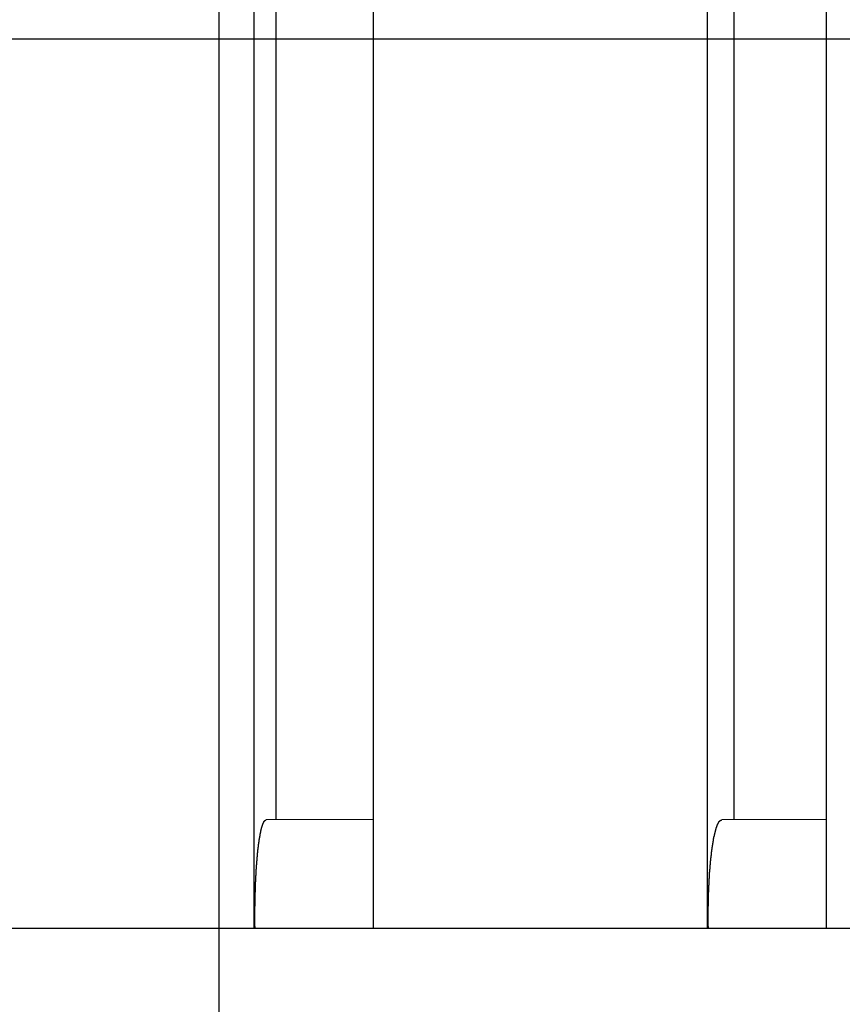
# Model space of a CAD drawing. Extents: x -89 to 89, y -60 to 60.
# Drawn here: x -39 to -37, y 17 to 19 of the extents above; entities that cross this region are included whole.
import ezdxf

# ---------------------------------------------------------------- set-up
doc = ezdxf.new("R2010")
doc.units = 0
doc.layers.get('0').update_dxf_attribs({"linetype": 'CONTINUOUS'})

msp = doc.modelspace()

# ---------------------------------------------------------------- linework, layer by layer
at = {"color": 0}
for points in [[(-38.3106, -11.2781), (-38.3106, 42.2022)], [(-38.3106, -11.2781), (-38.3106, 42.2022)], [(-38.3106, -11.2781), (-38.3106, 42.2022)], [(-38.3106, -11.2781), (-38.3106, 42.2022)], [(-38.3106, -11.2781), (-38.3106, 42.2022)], [(-38.3106, -11.2781), (-38.3106, 42.2022)], [(-38.3106, -11.2781), (-38.3106, 42.2022)], [(-38.3106, -11.2781), (-38.3106, 42.2022)], [(-38.3106, -11.2781), (-38.3106, 42.2022)], [(-38.3106, -11.2781), (-38.3106, 42.2022)], [(-38.3106, -11.2781), (-38.3106, 42.2022)], [(-38.3106, -11.2781), (-38.3106, 42.2022)], [(-38.3106, -11.2781), (-38.3106, 42.2022)], [(-38.3106, -11.2781), (-38.3106, 42.2022)], [(-38.3106, -11.2781), (-38.3106, 42.2022)], [(-38.3106, -11.2781), (-38.3106, 42.2022)], [(-38.3106, -11.2781), (-38.3106, 42.2022)], [(-38.3106, -11.2781), (-38.3106, 42.2022)], [(-38.3106, -11.2781), (-38.3106, 42.2022)], [(-38.3106, -11.2781), (-38.3106, 42.2022)], [(-38.3106, -11.2781), (-38.3106, 42.2022)], [(-38.2381, 16.8774), (-38.2381, 24.527)], [(-38.2381, 16.8774), (-38.2381, 24.527)], [(-38.2381, 16.8774), (-38.2381, 24.527)], [(-38.2381, 16.8774), (-38.2381, 24.527)], [(-38.2381, 16.8774), (-38.2381, 24.527)], [(-38.2381, 16.8774), (-38.2381, 24.527)], [(-38.2381, 16.8774), (-38.2381, 24.527)], [(-38.2381, 16.8774), (-38.2381, 24.527)], [(-38.2381, 16.8774), (-38.2381, 24.527)], [(-38.2381, 16.8774), (-38.2381, 24.527)], [(-38.2381, 16.8774), (-38.2381, 24.527)], [(-38.2381, 16.8774), (-38.2381, 24.527)], [(-38.2381, 16.8774), (-38.2381, 24.527)], [(-38.2381, 16.8774), (-38.2381, 24.527)], [(-38.2381, 16.8774), (-38.2381, 24.527)], [(-38.2381, 16.8774), (-38.2381, 24.527)], [(-38.2381, 16.8774), (-38.2381, 24.527)], [(-38.2381, 16.8774), (-38.2381, 24.527)], [(-38.2381, 16.8774), (-38.2381, 24.527)], [(-38.2381, 16.8774), (-38.2381, 24.527)], [(-38.2381, 16.8774), (-38.2381, 24.527)], [(-37.9905, 16.8774), (-37.9905, 24.527)], [(-37.9905, 16.8774), (-37.9905, 24.527)], [(-37.9905, 16.8774), (-37.9905, 24.527)], [(-37.9905, 16.8774), (-37.9905, 24.527)], [(-37.9905, 16.8774), (-37.9905, 24.527)], [(-37.9905, 16.8774), (-37.9905, 24.527)], [(-37.9905, 16.8774), (-37.9905, 24.527)], [(-37.9905, 16.8774), (-37.9905, 24.527)], [(-37.9905, 16.8774), (-37.9905, 24.527)], [(-37.9905, 16.8774), (-37.9905, 24.527)], [(-37.9905, 16.8774), (-37.9905, 24.527)], [(-37.9905, 16.8774), (-37.9905, 24.527)], [(-37.9905, 16.8774), (-37.9905, 24.527)], [(-37.9905, 16.8774), (-37.9905, 24.527)], [(-37.9905, 16.8774), (-37.9905, 24.527)], [(-37.9905, 16.8774), (-37.9905, 24.527)], [(-37.9905, 16.8774), (-37.9905, 24.527)], [(-37.9905, 16.8774), (-37.9905, 24.527)], [(-37.9905, 16.8774), (-37.9905, 24.527)], [(-37.9905, 16.8774), (-37.9905, 24.527)], [(-37.9905, 16.8774), (-37.9905, 24.527)], [(-37.2975, 16.8774), (-37.2975, 24.527)], [(-37.2975, 16.8774), (-37.2975, 24.527)], [(-37.2975, 16.8774), (-37.2975, 24.527)], [(-37.2975, 16.8774), (-37.2975, 24.527)], [(-37.2975, 16.8774), (-37.2975, 24.527)], [(-37.2975, 16.8774), (-37.2975, 24.527)], [(-37.2975, 16.8774), (-37.2975, 24.527)], [(-37.2975, 16.8774), (-37.2975, 24.527)], [(-37.2975, 16.8774), (-37.2975, 24.527)], [(-37.2975, 16.8774), (-37.2975, 24.527)], [(-37.2975, 16.8774), (-37.2975, 24.527)], [(-37.2975, 16.8774), (-37.2975, 24.527)], [(-37.2975, 16.8774), (-37.2975, 24.527)], [(-37.2975, 16.8774), (-37.2975, 24.527)], [(-37.2975, 16.8774), (-37.2975, 24.527)], [(-37.2975, 16.8774), (-37.2975, 24.527)], [(-37.2975, 16.8774), (-37.2975, 24.527)], [(-37.2975, 16.8774), (-37.2975, 24.527)], [(-37.2975, 16.8774), (-37.2975, 24.527)], [(-37.2975, 16.8774), (-37.2975, 24.527)], [(-37.2975, 16.8774), (-37.2975, 24.527)], [(-37.0507, 16.8774), (-37.0507, 24.527)], [(-37.0507, 16.8774), (-37.0507, 24.527)], [(-37.0507, 16.8774), (-37.0507, 24.527)], [(-37.0507, 16.8774), (-37.0507, 24.527)], [(-37.0507, 16.8774), (-37.0507, 24.527)], [(-37.0507, 16.8774), (-37.0507, 24.527)], [(-37.0507, 16.8774), (-37.0507, 24.527)], [(-37.0507, 16.8774), (-37.0507, 24.527)], [(-37.0507, 16.8774), (-37.0507, 24.527)], [(-37.0507, 16.8774), (-37.0507, 24.527)], [(-37.0507, 16.8774), (-37.0507, 24.527)], [(-37.0507, 16.8774), (-37.0507, 24.527)], [(-37.0507, 16.8774), (-37.0507, 24.527)], [(-37.0507, 16.8774), (-37.0507, 24.527)], [(-37.0507, 16.8774), (-37.0507, 24.527)], [(-37.0507, 16.8774), (-37.0507, 24.527)], [(-37.0507, 16.8774), (-37.0507, 24.527)], [(-37.0507, 16.8774), (-37.0507, 24.527)], [(-37.0507, 16.8774), (-37.0507, 24.527)], [(-37.0507, 16.8774), (-37.0507, 24.527)], [(-37.0507, 16.8774), (-37.0507, 24.527)], [(-38.1926, 24.3023), (-38.1926, 17.1023)], [(-38.1926, 24.3023), (-38.1926, 17.1023)], [(-38.1926, 24.3023), (-38.1926, 17.1023)], [(-38.1926, 24.3023), (-38.1926, 17.1023)], [(-38.1926, 24.3023), (-38.1926, 17.1023)], [(-38.1926, 24.3023), (-38.1926, 17.1023)], [(-38.1926, 24.3023), (-38.1926, 17.1023)], [(-38.1926, 24.3023), (-38.1926, 17.1023)], [(-38.1926, 24.3023), (-38.1926, 17.1023)], [(-38.1926, 24.3023), (-38.1926, 17.1023)], [(-38.1926, 24.3023), (-38.1926, 17.1023)], [(-38.1926, 24.3023), (-38.1926, 17.1023)], [(-38.1926, 24.3023), (-38.1926, 17.1023)], [(-38.1926, 24.3023), (-38.1926, 17.1023)], [(-38.1926, 24.3023), (-38.1926, 17.1023)], [(-38.1926, 24.3023), (-38.1926, 17.1023)], [(-38.1926, 24.3023), (-38.1926, 17.1023)], [(-38.1926, 24.3023), (-38.1926, 17.1023)], [(-38.1926, 24.3023), (-38.1926, 17.1023)], [(-38.1926, 24.3023), (-38.1926, 17.1023)], [(-38.1926, 24.3023), (-38.1926, 17.1023)], [(-37.2429, 24.3023), (-37.2429, 17.1023)], [(-37.2429, 24.3023), (-37.2429, 17.1023)], [(-37.2429, 24.3023), (-37.2429, 17.1023)], [(-37.2429, 24.3023), (-37.2429, 17.1023)], [(-37.2429, 24.3023), (-37.2429, 17.1023)], [(-37.2429, 24.3023), (-37.2429, 17.1023)], [(-37.2429, 24.3023), (-37.2429, 17.1023)], [(-37.2429, 24.3023), (-37.2429, 17.1023)], [(-37.2429, 24.3023), (-37.2429, 17.1023)], [(-37.2429, 24.3023), (-37.2429, 17.1023)], [(-37.2429, 24.3023), (-37.2429, 17.1023)], [(-37.2429, 24.3023), (-37.2429, 17.1023)], [(-37.2429, 24.3023), (-37.2429, 17.1023)], [(-37.2429, 24.3023), (-37.2429, 17.1023)], [(-37.2429, 24.3023), (-37.2429, 17.1023)], [(-37.2429, 24.3023), (-37.2429, 17.1023)], [(-37.2429, 24.3023), (-37.2429, 17.1023)], [(-37.2429, 24.3023), (-37.2429, 17.1023)], [(-37.2429, 24.3023), (-37.2429, 17.1023)], [(-37.2429, 24.3023), (-37.2429, 17.1023)], [(-37.2429, 24.3023), (-37.2429, 17.1023)], [(54.0372, 18.7219), (-89.3232, 18.7219)], [(54.0372, 18.7219), (-89.3232, 18.7219)], [(54.0372, 18.7219), (-89.3232, 18.7219)], [(54.0372, 18.7219), (-89.3232, 18.7219)], [(54.0372, 18.7219), (-89.3232, 18.7219)], [(54.0372, 18.7219), (-89.3232, 18.7219)], [(54.0372, 18.7219), (-89.3232, 18.7219)], [(54.0372, 18.7219), (-89.3232, 18.7219)], [(54.0372, 18.7219), (-89.3232, 18.7219)], [(54.0372, 18.7219), (-89.3232, 18.7219)], [(54.0372, 18.7219), (-89.3232, 18.7219)], [(54.0372, 18.7219), (-89.3232, 18.7219)], [(54.0372, 18.7219), (-89.3232, 18.7219)], [(54.0372, 18.7219), (-89.3232, 18.7219)], [(54.0372, 18.7219), (-89.3232, 18.7219)], [(54.0372, 18.7219), (-89.3232, 18.7219)], [(54.0372, 18.7219), (-89.3232, 18.7219)], [(54.0372, 18.7219), (-89.3232, 18.7219)], [(54.0372, 18.7219), (-89.3232, 18.7219)], [(54.0372, 18.7219), (-89.3232, 18.7219)], [(54.0372, 18.7219), (-89.3232, 18.7219)], [(-38.2361, 16.8774), (-38.2362, 16.885), (-38.2362, 16.885), (-38.2362, 16.8853), (-38.2362, 16.8859), (-38.2362, 16.8862), (-38.2362, 16.8868), (-38.2362, 16.8871), (-38.2362, 16.8877), (-38.2362, 16.888), (-38.2362, 16.8886), (-38.2362, 16.8889), (-38.2362, 16.8895), (-38.2362, 16.8898), (-38.2362, 16.8904), (-38.2362, 16.8907), (-38.2362, 16.8913), (-38.2362, 16.8919), (-38.2362, 16.8925), (-38.2362, 16.8925), (-38.2362, 16.8928), (-38.2362, 16.8934), (-38.2362, 16.8937), (-38.2362, 16.8943), (-38.2362, 16.8946), (-38.2362, 16.8952), (-38.2362, 16.8956), (-38.2362, 16.8962), (-38.2362, 16.8965), (-38.2362, 16.8971), (-38.2362, 16.8974), (-38.2362, 16.898), (-38.2362, 16.8983), (-38.2362, 16.8989), (-38.2362, 16.8995), (-38.2363, 16.9001), (-38.2363, 16.9001), (-38.2363, 16.9004), (-38.2363, 16.901), (-38.2363, 16.9013), (-38.2363, 16.9019), (-38.2363, 16.9022), (-38.2363, 16.9028), (-38.2363, 16.9032), (-38.2363, 16.9038), (-38.2363, 16.9041), (-38.2363, 16.9047), (-38.2363, 16.905), (-38.2363, 16.9056), (-38.2363, 16.9059), (-38.2363, 16.9065), (-38.2363, 16.9071), (-38.2363, 16.9077), (-38.2363, 16.9077), (-38.2362, 16.908), (-38.2362, 16.9086), (-38.2362, 16.9089), (-38.2362, 16.9095), (-38.2362, 16.9098), (-38.2362, 16.9104), (-38.2362, 16.9108), (-38.2362, 16.9114), (-38.2362, 16.9117), (-38.2362, 16.9123), (-38.2362, 16.9126), (-38.2362, 16.9132), (-38.2362, 16.9135), (-38.2362, 16.9141), (-38.2362, 16.9147), (-38.2362, 16.9153), (-38.2362, 16.9153), (-38.2362, 16.9156), (-38.2362, 16.9162), (-38.2362, 16.9165), (-38.2362, 16.9171), (-38.2362, 16.9174), (-38.2362, 16.918), (-38.2362, 16.9183), (-38.2362, 16.9189), (-38.2362, 16.9192), (-38.2362, 16.9198), (-38.2362, 16.9201), (-38.2362, 16.9207), (-38.2362, 16.921), (-38.2362, 16.9216), (-38.2362, 16.9222), (-38.2362, 16.9228), (-38.2362, 16.9228), (-38.2361, 16.9231), (-38.2361, 16.9237), (-38.2361, 16.924), (-38.2361, 16.9246), (-38.2361, 16.9249), (-38.2361, 16.9255), (-38.2361, 16.9258), (-38.2361, 16.9264), (-38.2361, 16.9267), (-38.2361, 16.9273), (-38.2361, 16.9276), (-38.2361, 16.9282), (-38.2361, 16.9285), (-38.2361, 16.9291), (-38.2361, 16.9297), (-38.2361, 16.9303), (-38.2361, 16.9303), (-38.236, 16.9306), (-38.236, 16.9312), (-38.236, 16.9315), (-38.236, 16.9321), (-38.236, 16.9324), (-38.236, 16.933), (-38.236, 16.9333), (-38.236, 16.9339), (-38.236, 16.9342), (-38.236, 16.9348), (-38.236, 16.9351), (-38.236, 16.9357), (-38.236, 16.936), (-38.236, 16.9366), (-38.236, 16.9372), (-38.236, 16.9378), (-38.236, 16.9378), (-38.2358, 16.9381), (-38.2358, 16.9387), (-38.2358, 16.939), (-38.2358, 16.9396), (-38.2358, 16.9399), (-38.2358, 16.9405), (-38.2358, 16.9408), (-38.2358, 16.9414), (-38.2358, 16.9417), (-38.2358, 16.9423), (-38.2358, 16.9426), (-38.2358, 16.9432), (-38.2358, 16.9435), (-38.2358, 16.9441), (-38.2358, 16.9446), (-38.2358, 16.9452), (-38.2358, 16.9452), (-38.2356, 16.9455), (-38.2356, 16.9461), (-38.2356, 16.9464), (-38.2356, 16.947), (-38.2356, 16.9473), (-38.2356, 16.9479), (-38.2356, 16.9482), (-38.2356, 16.9488), (-38.2356, 16.9491), (-38.2356, 16.9497), (-38.2356, 16.95), (-38.2356, 16.9506), (-38.2356, 16.9509), (-38.2356, 16.9515), (-38.2356, 16.9518), (-38.2356, 16.9524), (-38.2356, 16.9524), (-38.2354, 16.9527), (-38.2354, 16.9533), (-38.2354, 16.9536), (-38.2354, 16.9542), (-38.2354, 16.9545), (-38.2354, 16.9551), (-38.2354, 16.9554), (-38.2354, 16.956), (-38.2354, 16.9563), (-38.2354, 16.9569), (-38.2354, 16.9572), (-38.2354, 16.9578), (-38.2354, 16.9581), (-38.2354, 16.9587), (-38.2354, 16.959), (-38.2354, 16.9596), (-38.2354, 16.9596), (-38.2351, 16.9599), (-38.2351, 16.9604), (-38.2351, 16.9607), (-38.2351, 16.9613), (-38.2351, 16.9616), (-38.2351, 16.9622), (-38.2351, 16.9625), (-38.2351, 16.9631), (-38.2351, 16.9634), (-38.2351, 16.964), (-38.2351, 16.9643), (-38.2351, 16.9649), (-38.2351, 16.9652), (-38.2351, 16.9658), (-38.2351, 16.9661), (-38.2351, 16.9667), (-38.2351, 16.9667), (-38.2348, 16.967), (-38.2348, 16.9673), (-38.2348, 16.9676), (-38.2348, 16.9682), (-38.2348, 16.9685), (-38.2348, 16.9691), (-38.2348, 16.9694), (-38.2348, 16.97), (-38.2348, 16.9703), (-38.2348, 16.9709), (-38.2348, 16.9712), (-38.2348, 16.9718), (-38.2348, 16.9721), (-38.2348, 16.9727), (-38.2348, 16.973), (-38.2348, 16.9736), (-38.2348, 16.9736), (-38.2345, 16.9739), (-38.2345, 16.9742), (-38.2345, 16.9745), (-38.2345, 16.9751), (-38.2345, 16.9754), (-38.2345, 16.976), (-38.2345, 16.9763), (-38.2345, 16.9769), (-38.2345, 16.9772), (-38.2345, 16.9777), (-38.2345, 16.978), (-38.2345, 16.9786), (-38.2345, 16.9789), (-38.2345, 16.9795), (-38.2345, 16.9798), (-38.2345, 16.9804), (-38.2345, 16.9804), (-38.2342, 16.9807), (-38.2342, 16.981), (-38.2342, 16.9813), (-38.2342, 16.9819), (-38.2342, 16.9822), (-38.2342, 16.9828), (-38.2342, 16.9831), (-38.2342, 16.9837), (-38.2342, 16.984), (-38.2342, 16.9843), (-38.2342, 16.9846), (-38.2342, 16.9852), (-38.2342, 16.9855), (-38.2342, 16.9861), (-38.2342, 16.9864), (-38.2342, 16.987), (-38.2342, 16.987), (-38.2339, 16.9873), (-38.2339, 16.9876), (-38.2339, 16.9879), (-38.2339, 16.9885), (-38.2339, 16.9888), (-38.2339, 16.9893), (-38.2339, 16.9896), (-38.2339, 16.9902), (-38.2338, 16.9905), (-38.2338, 16.9908), (-38.2338, 16.9911), (-38.2338, 16.9917), (-38.2338, 16.992), (-38.2338, 16.9926), (-38.2338, 16.9929), (-38.2338, 16.9935), (-38.2338, 16.9935), (-38.2335, 16.9938), (-38.2335, 16.9941), (-38.2335, 16.9944), (-38.2335, 16.995), (-38.2335, 16.9953), (-38.2335, 16.9956), (-38.2335, 16.9959), (-38.2335, 16.9965), (-38.2334, 16.9968), (-38.2334, 16.9971), (-38.2334, 16.9974), (-38.2334, 16.998), (-38.2334, 16.9983), (-38.2334, 16.9989), (-38.2334, 16.9992), (-38.2334, 16.9998), (-38.2334, 16.9998), (-38.2331, 17.0001), (-38.2331, 17.0004), (-38.2331, 17.0007), (-38.2331, 17.0013), (-38.2331, 17.0016), (-38.2331, 17.0019), (-38.2331, 17.0022), (-38.2331, 17.0028), (-38.233, 17.0031), (-38.233, 17.0034), (-38.233, 17.0037), (-38.233, 17.0043), (-38.233, 17.0046), (-38.233, 17.005), (-38.233, 17.0053), (-38.233, 17.0059), (-38.233, 17.0059), (-38.2327, 17.0062), (-38.2327, 17.0065), (-38.2327, 17.0068), (-38.2327, 17.0073), (-38.2327, 17.0076), (-38.2327, 17.0079), (-38.2327, 17.0082), (-38.2327, 17.0088), (-38.2326, 17.0091), (-38.2326, 17.0094), (-38.2326, 17.0097), (-38.2326, 17.0103), (-38.2326, 17.0106), (-38.2326, 17.0109), (-38.2326, 17.0112), (-38.2326, 17.0118), (-38.2326, 17.0118), (-38.2323, 17.0121), (-38.2323, 17.0124), (-38.2323, 17.0127), (-38.2323, 17.013), (-38.2323, 17.0133), (-38.2323, 17.0136), (-38.2323, 17.0139), (-38.2323, 17.0145), (-38.2321, 17.0148), (-38.2321, 17.0151), (-38.2321, 17.0154), (-38.2321, 17.016), (-38.2321, 17.0163), (-38.2321, 17.0166), (-38.2321, 17.0169), (-38.2321, 17.0175), (-38.2321, 17.0175), (-38.2318, 17.0178), (-38.2318, 17.0181), (-38.2318, 17.0184), (-38.2318, 17.0187), (-38.2318, 17.019), (-38.2318, 17.0193), (-38.2318, 17.0196), (-38.2318, 17.0202), (-38.2317, 17.0205), (-38.2317, 17.0208), (-38.2317, 17.0211), (-38.2317, 17.0216), (-38.2317, 17.0219), (-38.2317, 17.0222), (-38.2317, 17.0225), (-38.2317, 17.0231), (-38.2317, 17.0231), (-38.2314, 17.0234), (-38.2314, 17.0237), (-38.2314, 17.024), (-38.2314, 17.0243), (-38.2314, 17.0246), (-38.2314, 17.0249), (-38.2314, 17.0252), (-38.2314, 17.0257), (-38.2312, 17.026), (-38.2312, 17.0263), (-38.2312, 17.0266), (-38.2312, 17.0269), (-38.2312, 17.0272), (-38.2312, 17.0275), (-38.2312, 17.0278), (-38.2312, 17.0284), (-38.2312, 17.0284), (-38.2309, 17.0287), (-38.2309, 17.029), (-38.2309, 17.0293), (-38.2309, 17.0296), (-38.2309, 17.0299), (-38.2309, 17.0302), (-38.2309, 17.0305), (-38.2309, 17.0308), (-38.2307, 17.0311), (-38.2307, 17.0314), (-38.2307, 17.0317), (-38.2307, 17.032), (-38.2307, 17.0323), (-38.2307, 17.0326), (-38.2307, 17.0329), (-38.2307, 17.0335), (-38.2307, 17.0335), (-38.2304, 17.0338), (-38.2304, 17.0341), (-38.2304, 17.0344), (-38.2304, 17.0347), (-38.2304, 17.035), (-38.2304, 17.0353), (-38.2304, 17.0356), (-38.2304, 17.0359), (-38.2302, 17.0362), (-38.2302, 17.0365), (-38.2302, 17.0368), (-38.2302, 17.0371), (-38.2302, 17.0374), (-38.2302, 17.0377), (-38.2302, 17.038), (-38.2302, 17.0385), (-38.2302, 17.0385), (-38.2299, 17.0387), (-38.2299, 17.039), (-38.2299, 17.0393), (-38.2299, 17.0396), (-38.2299, 17.0399), (-38.2299, 17.0402), (-38.2299, 17.0405), (-38.2299, 17.0408), (-38.2297, 17.0411), (-38.2297, 17.0414), (-38.2297, 17.0417), (-38.2297, 17.042), (-38.2297, 17.0423), (-38.2297, 17.0426), (-38.2297, 17.0429), (-38.2297, 17.0432), (-38.2297, 17.0432), (-38.2294, 17.0432), (-38.2294, 17.0435), (-38.2294, 17.0438), (-38.2294, 17.0441), (-38.2294, 17.0444), (-38.2294, 17.0447), (-38.2294, 17.045), (-38.2294, 17.0453), (-38.2291, 17.0456), (-38.2291, 17.0459), (-38.2291, 17.0462), (-38.2291, 17.0465), (-38.2291, 17.0468), (-38.2291, 17.0471), (-38.2291, 17.0474), (-38.2291, 17.0477), (-38.2291, 17.0477), (-38.2288, 17.0477), (-38.2288, 17.048), (-38.2288, 17.0483), (-38.2288, 17.0486), (-38.2288, 17.0489), (-38.2288, 17.0492), (-38.2288, 17.0495), (-38.2288, 17.0498), (-38.2286, 17.0499), (-38.2286, 17.0502), (-38.2286, 17.0505), (-38.2286, 17.0508), (-38.2286, 17.0511), (-38.2286, 17.0514), (-38.2286, 17.0517), (-38.2286, 17.052), (-38.2286, 17.052), (-38.2283, 17.052), (-38.2283, 17.0523), (-38.2283, 17.0526), (-38.2283, 17.0529), (-38.2283, 17.053), (-38.2283, 17.0533), (-38.2283, 17.0536), (-38.2283, 17.0539), (-38.228, 17.0539), (-38.228, 17.0542), (-38.228, 17.0545), (-38.228, 17.0548), (-38.228, 17.0551), (-38.228, 17.0554), (-38.228, 17.0557), (-38.228, 17.056), (-38.228, 17.056), (-38.2277, 17.056), (-38.2277, 17.0563), (-38.2277, 17.0566), (-38.2277, 17.0569), (-38.2277, 17.0569), (-38.2277, 17.0572), (-38.2277, 17.0575), (-38.2277, 17.0578), (-38.2275, 17.0578), (-38.2275, 17.0581), (-38.2275, 17.0584), (-38.2275, 17.0587), (-38.2275, 17.059), (-38.2275, 17.0593), (-38.2275, 17.0596), (-38.2275, 17.0599), (-38.2275, 17.0599), (-38.2272, 17.0599), (-38.2272, 17.0602), (-38.2272, 17.0605), (-38.2272, 17.0608), (-38.2272, 17.0608), (-38.2272, 17.0611), (-38.2272, 17.0614), (-38.2272, 17.0617), (-38.2269, 17.0617), (-38.2269, 17.062), (-38.2269, 17.0623), (-38.2269, 17.0626), (-38.2269, 17.0627), (-38.2269, 17.063), (-38.2269, 17.0633), (-38.2269, 17.0636), (-38.2269, 17.0636), (-38.2266, 17.0636), (-38.2266, 17.0639), (-38.2266, 17.064), (-38.2266, 17.0643), (-38.2266, 17.0643), (-38.2266, 17.0646), (-38.2266, 17.0649), (-38.2266, 17.0652), (-38.2263, 17.0652), (-38.2263, 17.0655), (-38.2263, 17.0658), (-38.2263, 17.0661), (-38.2263, 17.0661), (-38.2263, 17.0664), (-38.2263, 17.0667), (-38.2263, 17.067), (-38.2263, 17.067), (-38.226, 17.067), (-38.226, 17.0673), (-38.226, 17.0673), (-38.226, 17.0676), (-38.226, 17.0676), (-38.226, 17.0679), (-38.226, 17.0682), (-38.226, 17.0685), (-38.2257, 17.0685), (-38.2257, 17.0688), (-38.2257, 17.0691), (-38.2257, 17.0694), (-38.2257, 17.0694), (-38.2257, 17.0697), (-38.2257, 17.07), (-38.2257, 17.0703), (-38.2257, 17.0703), (-38.2254, 17.0703), (-38.2254, 17.0706), (-38.2254, 17.0706), (-38.2254, 17.0709), (-38.2254, 17.0709), (-38.2254, 17.0712), (-38.2254, 17.0715), (-38.2254, 17.0718), (-38.2252, 17.0718), (-38.2252, 17.0721), (-38.2252, 17.0722), (-38.2252, 17.0725), (-38.2252, 17.0725), (-38.2252, 17.0728), (-38.2252, 17.0731), (-38.2252, 17.0734), (-38.2252, 17.0734), (-38.2249, 17.0734), (-38.2249, 17.0737), (-38.2249, 17.0737), (-38.2249, 17.074), (-38.2249, 17.074), (-38.2249, 17.0743), (-38.2249, 17.0745), (-38.2249, 17.0748), (-38.2246, 17.0748), (-38.2246, 17.0751), (-38.2246, 17.0751), (-38.2246, 17.0754), (-38.2246, 17.0754), (-38.2246, 17.0757), (-38.2246, 17.076), (-38.2246, 17.0763), (-38.2246, 17.0763), (-38.2243, 17.0763), (-38.2243, 17.0766), (-38.2243, 17.0766), (-38.2243, 17.0769), (-38.2243, 17.0769), (-38.2243, 17.0772), (-38.2243, 17.0772), (-38.2243, 17.0775), (-38.224, 17.0775), (-38.224, 17.0778), (-38.224, 17.0778), (-38.224, 17.0781), (-38.224, 17.0781), (-38.224, 17.0784), (-38.224, 17.0787), (-38.224, 17.079), (-38.224, 17.079), (-38.2237, 17.079), (-38.2237, 17.0793), (-38.2237, 17.0793), (-38.2237, 17.0796), (-38.2237, 17.0796), (-38.2237, 17.0799), (-38.2237, 17.0799), (-38.2237, 17.0802), (-38.2234, 17.0802), (-38.2234, 17.0805), (-38.2234, 17.0805), (-38.2234, 17.0808), (-38.2234, 17.0808), (-38.2234, 17.0811), (-38.2234, 17.0814), (-38.2234, 17.0817), (-38.2234, 17.0817), (-38.2231, 17.0817), (-38.2231, 17.082), (-38.2231, 17.082), (-38.2231, 17.0823), (-38.2231, 17.0823), (-38.2231, 17.0826), (-38.2231, 17.0826), (-38.2231, 17.0829), (-38.2228, 17.0829), (-38.2228, 17.0832), (-38.2228, 17.0832), (-38.2228, 17.0835), (-38.2228, 17.0835), (-38.2228, 17.0838), (-38.2228, 17.084), (-38.2228, 17.0843), (-38.2228, 17.0843), (-38.2225, 17.0843), (-38.2225, 17.0846), (-38.2225, 17.0846), (-38.2225, 17.0849), (-38.2224, 17.0849), (-38.2224, 17.0852), (-38.2224, 17.0852), (-38.2224, 17.0855), (-38.2221, 17.0855), (-38.2221, 17.0858), (-38.2221, 17.0858), (-38.2221, 17.0861), (-38.2221, 17.0861), (-38.2221, 17.0864), (-38.2221, 17.0864), (-38.2221, 17.0867), (-38.2221, 17.0867), (-38.2218, 17.0867), (-38.2218, 17.0869), (-38.2218, 17.0869), (-38.2218, 17.0872), (-38.2217, 17.0872), (-38.2217, 17.0875), (-38.2217, 17.0875), (-38.2217, 17.0878), (-38.2214, 17.0878), (-38.2214, 17.0881), (-38.2214, 17.0881), (-38.2214, 17.0884), (-38.2214, 17.0884), (-38.2214, 17.0887), (-38.2214, 17.0887), (-38.2214, 17.089), (-38.2214, 17.089), (-38.2211, 17.089), (-38.2211, 17.089), (-38.2211, 17.089), (-38.2211, 17.0893), (-38.2211, 17.0893), (-38.2211, 17.0896), (-38.2211, 17.0896), (-38.2211, 17.0899), (-38.2208, 17.0899), (-38.2208, 17.0902), (-38.2208, 17.0902), (-38.2208, 17.0905), (-38.2208, 17.0905), (-38.2208, 17.0908), (-38.2208, 17.0908), (-38.2208, 17.0911), (-38.2208, 17.0911), (-38.2205, 17.0911), (-38.2205, 17.0911), (-38.2205, 17.0911), (-38.2205, 17.0914), (-38.2204, 17.0914), (-38.2204, 17.0917), (-38.2204, 17.0917), (-38.2204, 17.092), (-38.2201, 17.092), (-38.2201, 17.0922), (-38.2201, 17.0922), (-38.2201, 17.0925), (-38.2201, 17.0925), (-38.2201, 17.0928), (-38.2201, 17.0928), (-38.2201, 17.0931), (-38.2201, 17.0931), (-38.2198, 17.0931), (-38.2198, 17.0931), (-38.2198, 17.0931), (-38.2198, 17.0934), (-38.2196, 17.0934), (-38.2196, 17.0937), (-38.2196, 17.0937), (-38.2196, 17.094), (-38.2193, 17.094), (-38.2193, 17.094), (-38.2193, 17.094), (-38.2193, 17.0943), (-38.2193, 17.0943), (-38.2193, 17.0946), (-38.2193, 17.0946), (-38.2193, 17.0949), (-38.2193, 17.0949), (-38.219, 17.0949), (-38.219, 17.0949), (-38.219, 17.0949), (-38.219, 17.0952), (-38.2189, 17.0952), (-38.2189, 17.0953), (-38.2189, 17.0953), (-38.2189, 17.0956), (-38.2186, 17.0956), (-38.2186, 17.0956), (-38.2186, 17.0956), (-38.2186, 17.0959), (-38.2186, 17.0959), (-38.2186, 17.0962), (-38.2186, 17.0962), (-38.2186, 17.0965), (-38.2186, 17.0965), (-38.2183, 17.0965), (-38.2183, 17.0965), (-38.2183, 17.0965), (-38.2183, 17.0968), (-38.2181, 17.0968), (-38.2181, 17.0968), (-38.2181, 17.0968), (-38.2181, 17.0971), (-38.2178, 17.0971), (-38.2178, 17.0971), (-38.2178, 17.0971), (-38.2178, 17.0974), (-38.2178, 17.0974), (-38.2178, 17.0977), (-38.2178, 17.0977), (-38.2178, 17.098), (-38.2178, 17.098), (-38.2175, 17.098), (-38.2175, 17.098), (-38.2175, 17.098), (-38.2175, 17.0983), (-38.2175, 17.0983), (-38.2175, 17.0983), (-38.2175, 17.0983), (-38.2175, 17.0986), (-38.2172, 17.0986), (-38.2172, 17.0986), (-38.2172, 17.0986), (-38.2172, 17.0989), (-38.2172, 17.0989), (-38.2172, 17.0989), (-38.2172, 17.0989), (-38.2172, 17.0992), (-38.2172, 17.0992), (-38.2169, 17.0992), (-38.2169, 17.0992), (-38.2169, 17.0992), (-38.2169, 17.0994), (-38.2166, 17.0994), (-38.2166, 17.0994), (-38.2166, 17.0994), (-38.2166, 17.0997), (-38.2163, 17.0997), (-38.2163, 17.0997), (-38.2163, 17.0997), (-38.2163, 17.1), (-38.2163, 17.1), (-38.2163, 17.1), (-38.2163, 17.1), (-38.2163, 17.1003), (-38.2163, 17.1003), (-38.216, 17.1003), (-38.216, 17.1003), (-38.2158, 17.1003), (-38.2158, 17.1004), (-38.2155, 17.1004), (-38.2155, 17.1004), (-38.2155, 17.1004), (-38.2155, 17.1007), (-38.2152, 17.1007), (-38.2152, 17.1007), (-38.2152, 17.1007), (-38.2152, 17.101), (-38.2149, 17.101), (-38.2149, 17.101), (-38.2149, 17.101), (-38.2149, 17.1013), (-38.2149, 17.1013), (-38.2146, 17.1013), (-38.2146, 17.1013), (-38.2143, 17.1013), (-38.2143, 17.1014), (-38.214, 17.1014), (-38.214, 17.1014), (-38.2139, 17.1014), (-38.2139, 17.1017), (-38.2136, 17.1017), (-38.2136, 17.1017), (-38.2133, 17.1017), (-38.2133, 17.1019), (-38.213, 17.1019), (-38.213, 17.1019), (-38.213, 17.1019), (-38.213, 17.1022)], [(-37.9905, 17.1026), (-38.213, 17.1022)], [(-37.9905, 17.1026), (-38.213, 17.1022)], [(-37.9905, 17.1026), (-38.213, 17.1022)], [(-37.9905, 17.1026), (-38.213, 17.1022)], [(-37.9905, 17.1026), (-38.213, 17.1022)], [(-37.9905, 17.1026), (-38.213, 17.1022)], [(-37.9905, 17.1026), (-38.213, 17.1022)], [(-37.9905, 17.1026), (-38.213, 17.1022)], [(-37.9905, 17.1026), (-38.213, 17.1022)], [(-37.9905, 17.1026), (-38.213, 17.1022)], [(-37.9905, 17.1026), (-38.213, 17.1022)], [(-37.9905, 17.1026), (-38.213, 17.1022)], [(-37.9905, 17.1026), (-38.213, 17.1022)], [(-37.9905, 17.1026), (-38.213, 17.1022)], [(-37.9905, 17.1026), (-38.213, 17.1022)], [(-37.9905, 17.1026), (-38.213, 17.1022)], [(-37.9905, 17.1026), (-38.213, 17.1022)], [(-37.9905, 17.1026), (-38.213, 17.1022)], [(-37.9905, 17.1026), (-38.213, 17.1022)], [(-37.9905, 17.1026), (-38.213, 17.1022)], [(-37.9905, 17.1026), (-38.213, 17.1022)], [(-38.213, 17.1022), (-38.213, 17.1022)], [(-38.1926, 17.1023), (-38.1926, 17.1023)], [(-37.9905, 17.1026), (-37.9905, 17.1026)], [(-37.2956, 16.8774), (-37.2957, 16.885), (-37.2957, 16.885), (-37.2957, 16.8853), (-37.2957, 16.8859), (-37.2957, 16.8862), (-37.2957, 16.8868), (-37.2957, 16.8871), (-37.2957, 16.8877), (-37.2957, 16.888), (-37.2957, 16.8886), (-37.2957, 16.8889), (-37.2957, 16.8895), (-37.2957, 16.8898), (-37.2957, 16.8904), (-37.2957, 16.8907), (-37.2957, 16.8913), (-37.2957, 16.8919), (-37.2958, 16.8925), (-37.2958, 16.8925), (-37.2958, 16.8928), (-37.2958, 16.8934), (-37.2958, 16.8937), (-37.2958, 16.8943), (-37.2958, 16.8946), (-37.2958, 16.8952), (-37.2958, 16.8956), (-37.2958, 16.8962), (-37.2958, 16.8965), (-37.2958, 16.8971), (-37.2958, 16.8974), (-37.2958, 16.898), (-37.2958, 16.8983), (-37.2958, 16.8989), (-37.2958, 16.8995), (-37.2958, 16.9001), (-37.2958, 16.9001), (-37.2958, 16.9004), (-37.2958, 16.901), (-37.2958, 16.9013), (-37.2958, 16.9019), (-37.2958, 16.9022), (-37.2958, 16.9028), (-37.2958, 16.9032), (-37.2958, 16.9038), (-37.2958, 16.9041), (-37.2958, 16.9047), (-37.2958, 16.905), (-37.2958, 16.9056), (-37.2958, 16.9059), (-37.2958, 16.9065), (-37.2958, 16.9071), (-37.2959, 16.9077), (-37.2959, 16.9077), (-37.2958, 16.908), (-37.2958, 16.9086), (-37.2958, 16.9089), (-37.2958, 16.9095), (-37.2958, 16.9098), (-37.2958, 16.9104), (-37.2958, 16.9108), (-37.2958, 16.9114), (-37.2958, 16.9117), (-37.2958, 16.9123), (-37.2958, 16.9126), (-37.2958, 16.9132), (-37.2958, 16.9135), (-37.2958, 16.9141), (-37.2958, 16.9147), (-37.2958, 16.9153), (-37.2958, 16.9153), (-37.2957, 16.9156), (-37.2957, 16.9162), (-37.2957, 16.9165), (-37.2957, 16.9171), (-37.2957, 16.9174), (-37.2957, 16.918), (-37.2957, 16.9183), (-37.2957, 16.9189), (-37.2957, 16.9192), (-37.2957, 16.9198), (-37.2957, 16.9201), (-37.2957, 16.9207), (-37.2957, 16.921), (-37.2957, 16.9216), (-37.2957, 16.9222), (-37.2957, 16.9228), (-37.2957, 16.9228), (-37.2956, 16.9231), (-37.2956, 16.9237), (-37.2956, 16.924), (-37.2956, 16.9246), (-37.2956, 16.9249), (-37.2956, 16.9255), (-37.2956, 16.9258), (-37.2956, 16.9264), (-37.2956, 16.9267), (-37.2956, 16.9273), (-37.2956, 16.9276), (-37.2956, 16.9282), (-37.2956, 16.9285), (-37.2956, 16.9291), (-37.2956, 16.9297), (-37.2956, 16.9303), (-37.2956, 16.9303), (-37.2955, 16.9306), (-37.2955, 16.9312), (-37.2955, 16.9315), (-37.2955, 16.9321), (-37.2955, 16.9324), (-37.2955, 16.933), (-37.2955, 16.9333), (-37.2955, 16.9339), (-37.2955, 16.9342), (-37.2955, 16.9348), (-37.2955, 16.9351), (-37.2955, 16.9357), (-37.2955, 16.936), (-37.2955, 16.9366), (-37.2955, 16.9372), (-37.2955, 16.9378), (-37.2955, 16.9378), (-37.2953, 16.9381), (-37.2953, 16.9387), (-37.2953, 16.939), (-37.2953, 16.9396), (-37.2953, 16.9399), (-37.2953, 16.9405), (-37.2953, 16.9408), (-37.2953, 16.9414), (-37.2953, 16.9417), (-37.2953, 16.9423), (-37.2953, 16.9426), (-37.2953, 16.9432), (-37.2953, 16.9435), (-37.2953, 16.9441), (-37.2953, 16.9445), (-37.2953, 16.9451), (-37.2953, 16.9451), (-37.295, 16.9454), (-37.295, 16.946), (-37.295, 16.9463), (-37.295, 16.9469), (-37.295, 16.9472), (-37.295, 16.9478), (-37.295, 16.9481), (-37.295, 16.9487), (-37.295, 16.949), (-37.295, 16.9496), (-37.295, 16.9499), (-37.295, 16.9505), (-37.295, 16.9508), (-37.295, 16.9514), (-37.295, 16.9518), (-37.295, 16.9524), (-37.295, 16.9524), (-37.2948, 16.9527), (-37.2948, 16.9533), (-37.2948, 16.9536), (-37.2948, 16.9542), (-37.2948, 16.9545), (-37.2948, 16.9551), (-37.2948, 16.9554), (-37.2948, 16.956), (-37.2948, 16.9563), (-37.2948, 16.9569), (-37.2948, 16.9572), (-37.2948, 16.9578), (-37.2948, 16.9581), (-37.2948, 16.9587), (-37.2948, 16.959), (-37.2948, 16.9596), (-37.2948, 16.9596), (-37.2945, 16.9599), (-37.2945, 16.9604), (-37.2945, 16.9607), (-37.2945, 16.9613), (-37.2945, 16.9616), (-37.2945, 16.9622), (-37.2945, 16.9625), (-37.2945, 16.9631), (-37.2944, 16.9634), (-37.2944, 16.964), (-37.2944, 16.9643), (-37.2944, 16.9649), (-37.2944, 16.9652), (-37.2944, 16.9658), (-37.2944, 16.9661), (-37.2944, 16.9667), (-37.2944, 16.9667), (-37.2941, 16.967), (-37.2941, 16.9673), (-37.2941, 16.9676), (-37.2941, 16.9682), (-37.2941, 16.9685), (-37.2941, 16.9691), (-37.2941, 16.9694), (-37.2941, 16.97), (-37.2941, 16.9703), (-37.2941, 16.9709), (-37.2941, 16.9712), (-37.2941, 16.9718), (-37.2941, 16.9721), (-37.2941, 16.9727), (-37.2941, 16.973), (-37.2941, 16.9736), (-37.2941, 16.9736), (-37.2938, 16.9739), (-37.2938, 16.9742), (-37.2938, 16.9745), (-37.2938, 16.9751), (-37.2938, 16.9754), (-37.2938, 16.976), (-37.2938, 16.9763), (-37.2938, 16.9769), (-37.2937, 16.9772), (-37.2937, 16.9777), (-37.2937, 16.978), (-37.2937, 16.9786), (-37.2937, 16.9789), (-37.2937, 16.9795), (-37.2937, 16.9798), (-37.2937, 16.9804), (-37.2937, 16.9804), (-37.2934, 16.9807), (-37.2934, 16.981), (-37.2934, 16.9813), (-37.2934, 16.9819), (-37.2934, 16.9822), (-37.2934, 16.9828), (-37.2934, 16.9831), (-37.2934, 16.9837), (-37.2933, 16.984), (-37.2933, 16.9843), (-37.2933, 16.9846), (-37.2933, 16.9852), (-37.2933, 16.9855), (-37.2933, 16.9861), (-37.2933, 16.9864), (-37.2933, 16.987), (-37.2933, 16.987), (-37.293, 16.9873), (-37.293, 16.9876), (-37.293, 16.9879), (-37.293, 16.9885), (-37.293, 16.9888), (-37.293, 16.9893), (-37.293, 16.9896), (-37.293, 16.9902), (-37.2929, 16.9905), (-37.2929, 16.9908), (-37.2929, 16.9911), (-37.2929, 16.9917), (-37.2929, 16.992), (-37.2929, 16.9926), (-37.2929, 16.9929), (-37.2929, 16.9935), (-37.2929, 16.9935), (-37.2926, 16.9938), (-37.2926, 16.9941), (-37.2926, 16.9944), (-37.2926, 16.995), (-37.2926, 16.9953), (-37.2926, 16.9956), (-37.2926, 16.9959), (-37.2926, 16.9965), (-37.2924, 16.9968), (-37.2924, 16.9971), (-37.2924, 16.9974), (-37.2924, 16.998), (-37.2924, 16.9983), (-37.2924, 16.9989), (-37.2924, 16.9992), (-37.2924, 16.9998), (-37.2924, 16.9998), (-37.2921, 17.0001), (-37.2921, 17.0004), (-37.2921, 17.0007), (-37.2921, 17.0013), (-37.2921, 17.0016), (-37.2921, 17.0019), (-37.2921, 17.0022), (-37.2921, 17.0028), (-37.2919, 17.0031), (-37.2919, 17.0034), (-37.2919, 17.0037), (-37.2919, 17.0043), (-37.2919, 17.0046), (-37.2919, 17.005), (-37.2919, 17.0053), (-37.2919, 17.0059), (-37.2919, 17.0059), (-37.2916, 17.0062), (-37.2916, 17.0065), (-37.2916, 17.0068), (-37.2916, 17.0073), (-37.2916, 17.0076), (-37.2916, 17.0079), (-37.2916, 17.0082), (-37.2916, 17.0088), (-37.2914, 17.0091), (-37.2914, 17.0094), (-37.2914, 17.0097), (-37.2914, 17.0103), (-37.2914, 17.0106), (-37.2914, 17.0109), (-37.2914, 17.0112), (-37.2914, 17.0118), (-37.2914, 17.0118), (-37.2911, 17.0121), (-37.2911, 17.0124), (-37.2911, 17.0127), (-37.2911, 17.013), (-37.2911, 17.0133), (-37.2911, 17.0136), (-37.2911, 17.0139), (-37.2911, 17.0145), (-37.2909, 17.0148), (-37.2909, 17.0151), (-37.2909, 17.0154), (-37.2909, 17.016), (-37.2909, 17.0163), (-37.2909, 17.0166), (-37.2909, 17.0169), (-37.2909, 17.0175), (-37.2909, 17.0175), (-37.2906, 17.0178), (-37.2906, 17.0181), (-37.2906, 17.0184), (-37.2906, 17.0187), (-37.2906, 17.019), (-37.2906, 17.0193), (-37.2906, 17.0196), (-37.2906, 17.0202), (-37.2903, 17.0205), (-37.2903, 17.0208), (-37.2903, 17.0211), (-37.2903, 17.0216), (-37.2903, 17.0219), (-37.2903, 17.0222), (-37.2903, 17.0225), (-37.2903, 17.0231), (-37.2903, 17.0231), (-37.29, 17.0234), (-37.29, 17.0237), (-37.29, 17.024), (-37.29, 17.0243), (-37.29, 17.0246), (-37.29, 17.0249), (-37.29, 17.0252), (-37.29, 17.0257), (-37.2897, 17.026), (-37.2897, 17.0263), (-37.2897, 17.0266), (-37.2897, 17.0269), (-37.2897, 17.0272), (-37.2897, 17.0275), (-37.2897, 17.0278), (-37.2897, 17.0284), (-37.2897, 17.0284), (-37.2894, 17.0287), (-37.2894, 17.029), (-37.2894, 17.0293), (-37.2894, 17.0296), (-37.2894, 17.0299), (-37.2894, 17.0302), (-37.2894, 17.0305), (-37.2894, 17.0308), (-37.2891, 17.0311), (-37.2891, 17.0314), (-37.2891, 17.0317), (-37.2891, 17.032), (-37.2891, 17.0323), (-37.2891, 17.0326), (-37.2891, 17.0329), (-37.2891, 17.0335), (-37.2891, 17.0335), (-37.2888, 17.0338), (-37.2888, 17.0341), (-37.2888, 17.0344), (-37.2888, 17.0347), (-37.2888, 17.035), (-37.2888, 17.0353), (-37.2888, 17.0356), (-37.2888, 17.0359), (-37.2885, 17.0362), (-37.2885, 17.0365), (-37.2885, 17.0368), (-37.2885, 17.0371), (-37.2885, 17.0374), (-37.2885, 17.0377), (-37.2885, 17.038), (-37.2885, 17.0385), (-37.2885, 17.0385), (-37.2882, 17.0387), (-37.2882, 17.039), (-37.2882, 17.0393), (-37.2882, 17.0396), (-37.2882, 17.0399), (-37.2882, 17.0402), (-37.2882, 17.0405), (-37.2882, 17.0408), (-37.2879, 17.0411), (-37.2879, 17.0414), (-37.2879, 17.0417), (-37.2879, 17.042), (-37.2879, 17.0423), (-37.2879, 17.0426), (-37.2879, 17.0429), (-37.2879, 17.0432), (-37.2879, 17.0432), (-37.2876, 17.0432), (-37.2876, 17.0435), (-37.2876, 17.0438), (-37.2876, 17.0441), (-37.2875, 17.0444), (-37.2875, 17.0447), (-37.2875, 17.045), (-37.2875, 17.0453), (-37.2872, 17.0456), (-37.2872, 17.0459), (-37.2872, 17.0462), (-37.2872, 17.0465), (-37.2872, 17.0468), (-37.2872, 17.0471), (-37.2872, 17.0474), (-37.2872, 17.0477), (-37.2872, 17.0477), (-37.2869, 17.0477), (-37.2869, 17.048), (-37.2869, 17.0483), (-37.2869, 17.0486), (-37.2869, 17.0489), (-37.2869, 17.0492), (-37.2869, 17.0495), (-37.2869, 17.0498), (-37.2866, 17.0498), (-37.2866, 17.0501), (-37.2866, 17.0504), (-37.2866, 17.0507), (-37.2866, 17.051), (-37.2866, 17.0513), (-37.2866, 17.0516), (-37.2866, 17.0519), (-37.2866, 17.0519), (-37.2863, 17.0519), (-37.2863, 17.0522), (-37.2863, 17.0525), (-37.2863, 17.0528), (-37.2862, 17.053), (-37.2862, 17.0533), (-37.2862, 17.0536), (-37.2862, 17.0539), (-37.2859, 17.0539), (-37.2859, 17.0542), (-37.2859, 17.0545), (-37.2859, 17.0548), (-37.2859, 17.0551), (-37.2859, 17.0554), (-37.2859, 17.0557), (-37.2859, 17.056), (-37.2859, 17.056), (-37.2856, 17.056), (-37.2856, 17.0563), (-37.2856, 17.0566), (-37.2856, 17.0569), (-37.2855, 17.0569), (-37.2855, 17.0572), (-37.2855, 17.0575), (-37.2855, 17.0578), (-37.2852, 17.0578), (-37.2852, 17.0581), (-37.2852, 17.0584), (-37.2852, 17.0587), (-37.2852, 17.059), (-37.2852, 17.0593), (-37.2852, 17.0596), (-37.2852, 17.0599), (-37.2852, 17.0599), (-37.2849, 17.0599), (-37.2849, 17.0602), (-37.2849, 17.0605), (-37.2849, 17.0608), (-37.2849, 17.0608), (-37.2849, 17.0611), (-37.2849, 17.0614), (-37.2849, 17.0617), (-37.2846, 17.0617), (-37.2846, 17.062), (-37.2846, 17.0623), (-37.2846, 17.0626), (-37.2846, 17.0627), (-37.2846, 17.063), (-37.2846, 17.0633), (-37.2846, 17.0636), (-37.2846, 17.0636), (-37.2843, 17.0636), (-37.2843, 17.0639), (-37.2843, 17.064), (-37.2843, 17.0643), (-37.2842, 17.0643), (-37.2842, 17.0646), (-37.2842, 17.0649), (-37.2842, 17.0652), (-37.2839, 17.0652), (-37.2839, 17.0655), (-37.2839, 17.0658), (-37.2839, 17.0661), (-37.2839, 17.0661), (-37.2839, 17.0664), (-37.2839, 17.0667), (-37.2839, 17.067), (-37.2839, 17.067), (-37.2836, 17.067), (-37.2836, 17.0673), (-37.2836, 17.0673), (-37.2836, 17.0676), (-37.2835, 17.0676), (-37.2835, 17.0679), (-37.2835, 17.0682), (-37.2835, 17.0685), (-37.2832, 17.0685), (-37.2832, 17.0688), (-37.2832, 17.0691), (-37.2832, 17.0694), (-37.2832, 17.0694), (-37.2832, 17.0697), (-37.2832, 17.07), (-37.2832, 17.0703), (-37.2832, 17.0703), (-37.2829, 17.0703), (-37.2829, 17.0706), (-37.2829, 17.0706), (-37.2829, 17.0709), (-37.2828, 17.0709), (-37.2828, 17.0712), (-37.2828, 17.0715), (-37.2828, 17.0718), (-37.2825, 17.0718), (-37.2825, 17.0721), (-37.2825, 17.0722), (-37.2825, 17.0725), (-37.2825, 17.0725), (-37.2825, 17.0728), (-37.2825, 17.0731), (-37.2825, 17.0734), (-37.2825, 17.0734), (-37.2822, 17.0734), (-37.2822, 17.0737), (-37.2822, 17.0737), (-37.2822, 17.074), (-37.2821, 17.074), (-37.2821, 17.0743), (-37.2821, 17.0745), (-37.2821, 17.0748), (-37.2818, 17.0748), (-37.2818, 17.0751), (-37.2818, 17.0751), (-37.2818, 17.0754), (-37.2818, 17.0754), (-37.2818, 17.0757), (-37.2818, 17.076), (-37.2818, 17.0763), (-37.2818, 17.0763), (-37.2815, 17.0763), (-37.2815, 17.0766), (-37.2815, 17.0766), (-37.2815, 17.0769), (-37.2814, 17.0769), (-37.2814, 17.0772), (-37.2814, 17.0772), (-37.2814, 17.0775), (-37.2811, 17.0775), (-37.2811, 17.0778), (-37.2811, 17.0778), (-37.2811, 17.0781), (-37.2811, 17.0781), (-37.2811, 17.0784), (-37.2811, 17.0787), (-37.2811, 17.079), (-37.2811, 17.079), (-37.2808, 17.079), (-37.2808, 17.0793), (-37.2808, 17.0793), (-37.2808, 17.0796), (-37.2807, 17.0796), (-37.2807, 17.0799), (-37.2807, 17.0799), (-37.2807, 17.0802), (-37.2804, 17.0802), (-37.2804, 17.0805), (-37.2804, 17.0805), (-37.2804, 17.0808), (-37.2804, 17.0808), (-37.2804, 17.0811), (-37.2804, 17.0814), (-37.2804, 17.0817), (-37.2804, 17.0817), (-37.2801, 17.0817), (-37.2801, 17.082), (-37.2801, 17.082), (-37.2801, 17.0823), (-37.2799, 17.0823), (-37.2799, 17.0826), (-37.2799, 17.0826), (-37.2799, 17.0829), (-37.2796, 17.0829), (-37.2796, 17.0832), (-37.2796, 17.0832), (-37.2796, 17.0835), (-37.2796, 17.0835), (-37.2796, 17.0838), (-37.2796, 17.084), (-37.2796, 17.0843), (-37.2796, 17.0843), (-37.2793, 17.0843), (-37.2793, 17.0846), (-37.2793, 17.0846), (-37.2793, 17.0849), (-37.2791, 17.0849), (-37.2791, 17.0852), (-37.2791, 17.0852), (-37.2791, 17.0855), (-37.2788, 17.0855), (-37.2788, 17.0858), (-37.2788, 17.0858), (-37.2788, 17.0861), (-37.2788, 17.0861), (-37.2788, 17.0864), (-37.2788, 17.0864), (-37.2788, 17.0867), (-37.2788, 17.0867), (-37.2785, 17.0867), (-37.2785, 17.0869), (-37.2785, 17.0869), (-37.2785, 17.0872), (-37.2783, 17.0872), (-37.2783, 17.0875), (-37.2783, 17.0875), (-37.2783, 17.0878), (-37.278, 17.0878), (-37.278, 17.0881), (-37.278, 17.0881), (-37.278, 17.0884), (-37.278, 17.0884), (-37.278, 17.0887), (-37.278, 17.0887), (-37.278, 17.089), (-37.278, 17.089), (-37.2777, 17.089), (-37.2777, 17.089), (-37.2777, 17.089), (-37.2777, 17.0893), (-37.2775, 17.0893), (-37.2775, 17.0896), (-37.2775, 17.0896), (-37.2775, 17.0899), (-37.2772, 17.0899), (-37.2772, 17.0902), (-37.2772, 17.0902), (-37.2772, 17.0905), (-37.2772, 17.0905), (-37.2772, 17.0908), (-37.2772, 17.0908), (-37.2772, 17.0911), (-37.2772, 17.0911), (-37.2769, 17.0911), (-37.2769, 17.0911), (-37.2769, 17.0911), (-37.2769, 17.0914), (-37.2767, 17.0914), (-37.2767, 17.0917), (-37.2767, 17.0917), (-37.2767, 17.092), (-37.2764, 17.092), (-37.2764, 17.0922), (-37.2764, 17.0922), (-37.2764, 17.0925), (-37.2764, 17.0925), (-37.2764, 17.0928), (-37.2764, 17.0928), (-37.2764, 17.0931), (-37.2764, 17.0931), (-37.2761, 17.0931), (-37.2761, 17.0931), (-37.2761, 17.0931), (-37.2761, 17.0934), (-37.2758, 17.0934), (-37.2758, 17.0937), (-37.2758, 17.0937), (-37.2758, 17.094), (-37.2755, 17.094), (-37.2755, 17.094), (-37.2755, 17.094), (-37.2755, 17.0943), (-37.2755, 17.0943), (-37.2755, 17.0946), (-37.2755, 17.0946), (-37.2755, 17.0949), (-37.2755, 17.0949), (-37.2752, 17.0949), (-37.2752, 17.0949), (-37.2752, 17.0949), (-37.2752, 17.0952), (-37.2749, 17.0952), (-37.2749, 17.0953), (-37.2749, 17.0953), (-37.2749, 17.0956), (-37.2746, 17.0956), (-37.2746, 17.0956), (-37.2746, 17.0956), (-37.2746, 17.0959), (-37.2746, 17.0959), (-37.2746, 17.0962), (-37.2746, 17.0962), (-37.2746, 17.0965), (-37.2746, 17.0965), (-37.2743, 17.0965), (-37.2743, 17.0965), (-37.2743, 17.0965), (-37.2743, 17.0968), (-37.274, 17.0968), (-37.274, 17.0968), (-37.274, 17.0968), (-37.274, 17.0971), (-37.2737, 17.0971), (-37.2737, 17.0971), (-37.2737, 17.0971), (-37.2737, 17.0974), (-37.2737, 17.0974), (-37.2737, 17.0977), (-37.2737, 17.0977), (-37.2737, 17.098), (-37.2737, 17.098), (-37.2734, 17.098), (-37.2734, 17.098), (-37.2734, 17.098), (-37.2734, 17.0983), (-37.2732, 17.0983), (-37.2732, 17.0983), (-37.2732, 17.0983), (-37.2732, 17.0986), (-37.2729, 17.0986), (-37.2729, 17.0986), (-37.2729, 17.0986), (-37.2729, 17.0989), (-37.2729, 17.0989), (-37.2729, 17.0989), (-37.2729, 17.0989), (-37.2729, 17.0992), (-37.2729, 17.0992), (-37.2726, 17.0992), (-37.2726, 17.0992), (-37.2726, 17.0992), (-37.2726, 17.0994), (-37.2723, 17.0994), (-37.2723, 17.0994), (-37.2723, 17.0994), (-37.2723, 17.0997), (-37.272, 17.0997), (-37.272, 17.0997), (-37.272, 17.0997), (-37.272, 17.1), (-37.2718, 17.1), (-37.2718, 17.1), (-37.2718, 17.1), (-37.2718, 17.1003), (-37.2718, 17.1003), (-37.2715, 17.1003), (-37.2715, 17.1003), (-37.2712, 17.1003), (-37.2712, 17.1004), (-37.2709, 17.1004), (-37.2709, 17.1004), (-37.2709, 17.1004), (-37.2709, 17.1007), (-37.2706, 17.1007), (-37.2706, 17.1007), (-37.2705, 17.1007), (-37.2705, 17.101), (-37.2702, 17.101), (-37.2702, 17.101), (-37.2702, 17.101), (-37.2702, 17.1013), (-37.2702, 17.1013), (-37.2699, 17.1013), (-37.2699, 17.1013), (-37.2696, 17.1013), (-37.2696, 17.1014), (-37.2693, 17.1014), (-37.2693, 17.1014), (-37.269, 17.1014), (-37.269, 17.1017), (-37.2687, 17.1017), (-37.2687, 17.1017), (-37.2684, 17.1017), (-37.2684, 17.1019), (-37.2681, 17.1019), (-37.2681, 17.1019), (-37.2679, 17.1019), (-37.2679, 17.1022)], [(-37.0507, 17.1026), (-37.2679, 17.1022)], [(-37.0507, 17.1026), (-37.2679, 17.1022)], [(-37.0507, 17.1026), (-37.2679, 17.1022)], [(-37.0507, 17.1026), (-37.2679, 17.1022)], [(-37.0507, 17.1026), (-37.2679, 17.1022)], [(-37.0507, 17.1026), (-37.2679, 17.1022)], [(-37.0507, 17.1026), (-37.2679, 17.1022)], [(-37.0507, 17.1026), (-37.2679, 17.1022)], [(-37.0507, 17.1026), (-37.2679, 17.1022)], [(-37.0507, 17.1026), (-37.2679, 17.1022)], [(-37.0507, 17.1026), (-37.2679, 17.1022)], [(-37.0507, 17.1026), (-37.2679, 17.1022)], [(-37.0507, 17.1026), (-37.2679, 17.1022)], [(-37.0507, 17.1026), (-37.2679, 17.1022)], [(-37.0507, 17.1026), (-37.2679, 17.1022)], [(-37.0507, 17.1026), (-37.2679, 17.1022)], [(-37.0507, 17.1026), (-37.2679, 17.1022)], [(-37.0507, 17.1026), (-37.2679, 17.1022)], [(-37.0507, 17.1026), (-37.2679, 17.1022)], [(-37.0507, 17.1026), (-37.2679, 17.1022)], [(-37.0507, 17.1026), (-37.2679, 17.1022)], [(-37.2679, 17.1022), (-37.2679, 17.1022)], [(-37.2429, 17.1023), (-37.2429, 17.1023)], [(-37.0507, 17.1026), (-37.0507, 17.1026)], [(-55.8232, 16.8774), (-28.3356, 16.8774)], [(-55.8232, 16.8774), (-28.3356, 16.8774)], [(-55.8232, 16.8774), (-28.3356, 16.8774)], [(-55.8232, 16.8774), (-28.3356, 16.8774)], [(-55.8232, 16.8774), (-28.3356, 16.8774)], [(-55.8232, 16.8774), (-28.3356, 16.8774)], [(-55.8232, 16.8774), (-28.3356, 16.8774)], [(-55.8232, 16.8774), (-28.3356, 16.8774)], [(-55.8232, 16.8774), (-28.3356, 16.8774)], [(-55.8232, 16.8774), (-28.3356, 16.8774)], [(-55.8232, 16.8774), (-28.3356, 16.8774)], [(-55.8232, 16.8774), (-28.3356, 16.8774)], [(-55.8232, 16.8774), (-28.3356, 16.8774)], [(-55.8232, 16.8774), (-28.3356, 16.8774)], [(-55.8232, 16.8774), (-28.3356, 16.8774)], [(-55.8232, 16.8774), (-28.3356, 16.8774)], [(-55.8232, 16.8774), (-28.3356, 16.8774)], [(-55.8232, 16.8774), (-28.3356, 16.8774)], [(-55.8232, 16.8774), (-28.3356, 16.8774)], [(-55.8232, 16.8774), (-28.3356, 16.8774)], [(-55.8232, 16.8774), (-28.3356, 16.8774)], [(-38.2381, 16.8774), (-38.2381, 16.8774)], [(-37.9905, 16.8774), (-37.9905, 16.8774)], [(-37.2975, 16.8774), (-37.2975, 16.8774)], [(-37.0507, 16.8774), (-37.0507, 16.8774)]]:
    msp.add_lwpolyline(points, dxfattribs=at)

doc.saveas('drawing.dxf')
